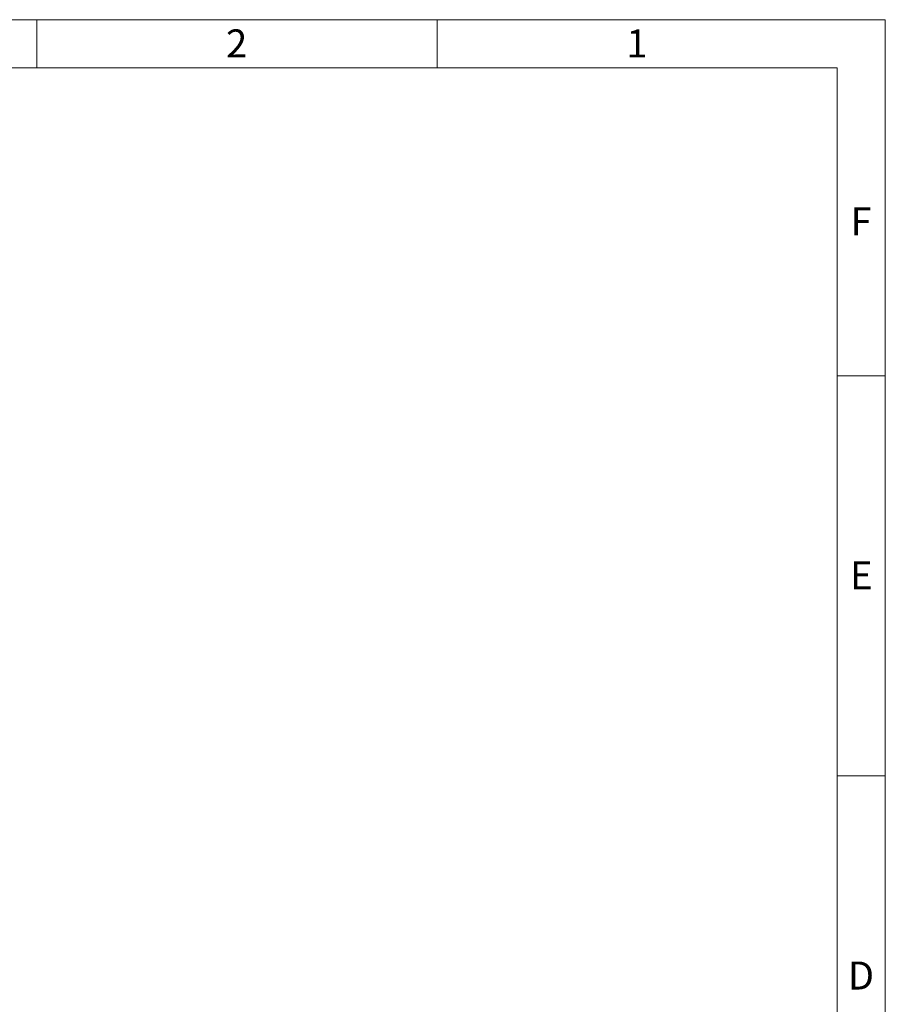
# Model space of a CAD drawing. Units: millimetres. Extents: x 48 to 4992, y 48 to 3516.
# Drawn here: x 3694 to 4992, y 2039 to 3516 of the extents above; entities that cross this region are included whole.
import ezdxf

# ---------------------------------------------------------------- set-up
doc = ezdxf.new("R2010")
doc.units = ezdxf.units.MM
doc.header["$LTSCALE"] = 12
doc.linetypes.add('SLD-Solid', pattern=[0])
doc.layers.add('SHEET_FORMAT_LINES', color=8, linetype='SLD-Solid')
doc.styles.add('SLDTEXTSTYLE0', font='GOTHIC.TTF', dxfattribs={"width": 0.913})

msp = doc.modelspace()

# ---------------------------------------------------------------- linework, layer by layer
at = {"layer": 'SHEET_FORMAT_LINES', "color": 7, "linetype": 'SLD-Solid', "lineweight": 18}
for p, q in [((48, 3516), (4992, 3516)), ((3720, 3444), (3720, 3516)), ((4320, 3444), (4320, 3516)), ((4992, 3516), (4992, 48)), ((120, 3444), (4920, 3444)), ((4920, 3444), (4920, 120)), ((4920, 2982), (4992, 2982)), ((4920, 2382), (4992, 2382))]:
    msp.add_line(p, q, dxfattribs=at)

# ---------------------------------------------------------------- texts
at = {"layer": 'SHEET_FORMAT_LINES', "char_height": 42, "attachment_point": 2, "style": 'SLDTEXTSTYLE0'}
for s, insert in [('2', (4019.6, 3501.4)), ('1', (4619.6, 3501.4)), ('F', (4955.6, 3234.4)), ('E', (4956.1, 2703.4)), ('D', (4955.5, 2103.4))]:
    msp.add_mtext(s, dxfattribs=dict(at, insert=insert))

doc.saveas('drawing.dxf')
